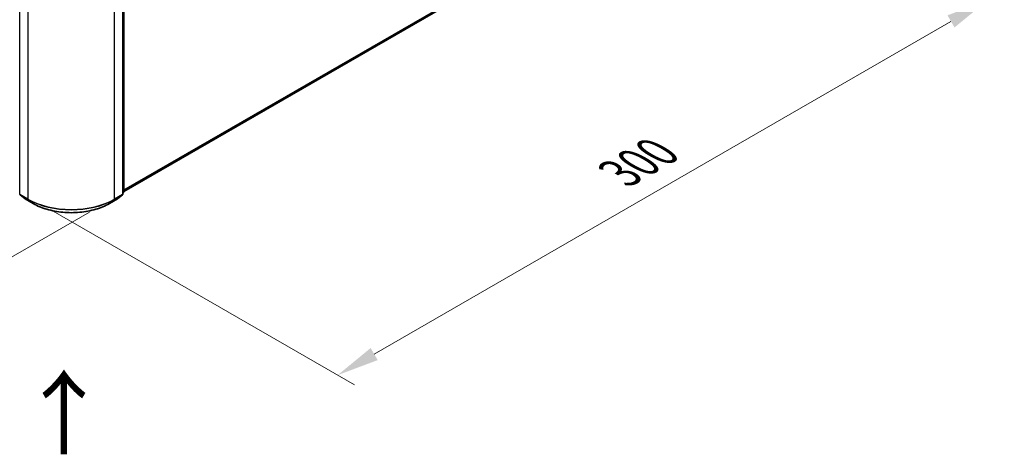
# Model space of a CAD drawing. Units: millimetres. Extents: x 0 to 9108, y 0 to 2108.
# Drawn here: x 64 to 103, y 75 to 92 of the extents above; entities that cross this region are included whole.
import ezdxf

# ---------------------------------------------------------------- set-up
doc = ezdxf.new("R2010")
doc.units = ezdxf.units.MM
doc.header["$LTSCALE"] = 0.666667
doc.layers.get('Defpoints').update_dxf_attribs({"lineweight": 25})
for name, color, linetype, lineweight in [('Dimension (ISO)', 7, 'Continuous', 18), ('Symbol (ISO)', 7, 'Continuous', 18), ('Visible (ISO)', 7, 'Continuous', 35), ('Visible Narrow (ISO)', 7, 'Continuous', 25)]:
    doc.layers.add(name, color=color, linetype=linetype, lineweight=lineweight)
doc.styles.add('Note Text (TK)', font='MS PGothic.ttf')
doc.dimstyles.new('Default - Method 1b (TK)', dxfattribs={"dimscale": 0.666667, "dimtxt": 2.5, "dimasz": 2.5, "dimexe": 1, "dimexo": 1.5, "dimgap": 1, "dimtad": 1, "dimtoh": 1, "dimrnd": 1e-08, "dimdsep": 46, "dimtxsty": 'Note Text (TK)', "dimcen": 0.09, "dimdle": 5, "dimclrd": 100, "dimclre": 100, "dimclrt": 7, "dimadec": 1, "dimazin": 1, "dimtfac": 1, "dimtmove": 0, "dimatfit": 3, "dimfxl": 1, "dimtolj": 1, "dimlwd": -1, "dimlwe": -1, "dimarcsym": 0})

# ---------------------------------------------------------------- blocks, each defined once
blk = doc.blocks.new('*D17')
at = {"layer": 'Defpoints', "color": 0}
for p in [(24.924, 110.135), (12.966, 103.23), (67.779, 85.392)]:
    blk.add_point(p, dxfattribs=at)
at = {"layer": 'Dimension (ISO)', "color": 100}
for p, q in [((23.924, 109.557), (12.299, 102.845)), ((54.377, 79.321), (14.409, 102.397)), ((66.779, 84.815), (55.154, 78.103))]:
    blk.add_line(p, q, dxfattribs=at)
for points in [[(14.548, 102.638), (14.27, 102.156), (12.966, 103.23)], [(54.516, 79.562), (54.238, 79.081), (55.821, 78.488)]]:
    blk.add_solid(points, dxfattribs=at)
at = {"layer": 'Dimension (ISO)', "color": 7, "insert": (33.74, 92.791), "char_height": 1.66667, "attachment_point": 4, "rotation": 330, "style": 'Note Text (TK)'}
blk.add_mtext('\\A1;{\\Q30.000;\\W0.816;\\H0.816x;500}', dxfattribs=at)
blk = doc.blocks.new('*D18')
at = {"layer": 'Defpoints', "color": 0}
for p in [(90.064, 100.28), (64.351, 85.434), (76.607, 78.358)]:
    blk.add_point(p, dxfattribs=at)
at = {"layer": 'Dimension (ISO)', "color": 100}
for p, q in [((91.064, 99.702), (102.987, 92.818)), ((100.877, 92.37), (78.051, 79.191)), ((65.351, 84.857), (77.274, 77.973))]:
    blk.add_line(p, q, dxfattribs=at)
for points in [[(100.738, 92.611), (101.016, 92.129), (102.32, 93.203)], [(77.912, 79.432), (78.19, 78.951), (76.607, 78.358)]]:
    blk.add_solid(points, dxfattribs=at)
at = {"layer": 'Dimension (ISO)', "color": 7, "insert": (87.767, 86.356), "char_height": 1.66667, "attachment_point": 4, "rotation": 30, "style": 'Note Text (TK)'}
blk.add_mtext('\\A1;{\\Q-30.000;\\W0.816;\\H0.816x;300}', dxfattribs=at)

msp = doc.modelspace()

# ---------------------------------------------------------------- linework, layer by layer
at = {"layer": 'Visible (ISO)'}
for p, q in [((68.14977, 85.6359), (89.34132, 97.87084)), ((68.10692, 85.53002), (68.10692, 93.62401)), ((68.14977, 93.68032), (68.14977, 85.62217)), ((64.03647, 85.50174), (64.23708, 85.3396)), ((64.24176, 85.33638), (64.55888, 85.15329)), ((67.57101, 85.15329), (67.88813, 85.33638)), ((67.89281, 85.3396), (68.09341, 85.50174)), ((68.13627, 85.59389), (68.10692, 85.57016))]:
    msp.add_line(p, q, dxfattribs=at)
for centre, start, end in [((64.05933, 85.53002), 180, 231.051724), ((64.25994, 85.36788), 231.051724, 240), ((67.86995, 85.36788), 300, 308.948276), ((68.07056, 85.53002), 308.948276, 0), ((68.11341, 85.62217), 308.948276, 0)]:
    msp.add_arc(centre, 0.03636, start, end, dxfattribs=at)
msp.add_open_spline([(64.55888, 85.15329), (64.71755, 85.06169), (64.90063, 84.98496), (65.29818, 84.86801), (65.5126, 84.82781), (65.95233, 84.7876), (66.17756, 84.7876), (66.61728, 84.82781), (66.83171, 84.86801), (67.22926, 84.98496), (67.41234, 85.06169), (67.57101, 85.15329)], degree=3, knots=[1.57079633, 1.57079633, 1.57079633, 1.57079633, 1.88495559, 1.88495559, 2.19911486, 2.19911486, 2.51327412, 2.51327412, 2.82743339, 2.82743339, 3.14159265, 3.14159265, 3.14159265, 3.14159265], dxfattribs=at)
at = {"layer": 'Visible Narrow (ISO)'}
for p, q in [((68.14977, 85.69452), (89.54946, 98.04964)), ((68.14977, 85.6824), (89.5435, 98.03407)), ((68.14977, 85.63607), (89.3429, 97.87192)), ((64.03362, 85.51518), (64.03362, 93.60916)), ((68.09627, 93.60916), (68.09627, 85.51518)), ((68.13912, 93.66547), (68.13912, 85.60732)), ((64.35075, 93.42607), (64.35075, 85.33209)), ((67.77914, 85.33209), (67.77914, 93.42607)), ((64.35075, 85.33209), (64.03362, 85.51518)), ((64.24018, 85.33746), (64.03958, 85.49961)), ((64.03958, 85.49961), (64.35671, 85.31652)), ((64.55731, 85.15437), (64.24018, 85.33746)), ((67.8897, 85.33746), (67.57258, 85.15437)), ((67.77318, 85.31652), (68.09031, 85.49961)), ((68.09627, 85.51518), (67.77914, 85.33209)), ((68.09031, 85.49961), (67.8897, 85.33746)), ((68.13912, 85.60732), (68.10692, 85.58873)), ((68.13316, 85.59175), (68.10692, 85.57054)), ((68.10692, 85.5766), (68.13316, 85.59175)), ((64.55731, 85.15437), (64.35671, 85.31652)), ((67.57258, 85.15437), (67.77318, 85.31652))]:
    msp.add_line(p, q, dxfattribs=at)
for centre, major_axis, ratio, start_param, end_param in [((64.05933, 85.53002), (-0.03636, 0), 0.57735027, 0, 0.78539816), ((64.05933, 85.53002), (-0.01818, -0.03149), 0.57735027, 5.49778714, 6.19252542), ((64.05933, 85.53002), (-0.02286, -0.02828), 0.8131434, 0, 0.12734403), ((64.25994, 85.36788), (-0.02286, -0.02828), 0.8131434, 0, 0.12734403), ((64.25994, 85.36788), (-0.01818, -0.03149), 0.57735027, 6.19252542, 6.28318531), ((64.37646, 85.34693), (-0.01818, -0.03149), 0.57735027, 5.49778714, 6.19252542), ((66.06494, 86.32178), (-2.42424, 0), 0.57735027, 0.78539816, 2.35619449), ((67.75343, 85.34693), (0.01818, -0.03149), 0.57735027, 0.09065989, 0.78539816), ((67.86995, 85.36788), (0.01818, -0.03149), 0.57735027, 0, 0.09065989), ((67.86995, 85.36788), (0.02286, -0.02828), 0.8131434, 6.15584128, 6.28318531), ((68.07056, 85.53002), (0.01818, -0.03149), 0.57735027, 0.09065989, 0.78539816), ((68.07056, 85.53002), (0.02286, -0.02828), 0.8131434, 6.15584128, 6.28318531), ((68.07056, 85.53002), (0.03636, 0), 0.57735027, 5.49778714, 6.28318531), ((68.11341, 85.62217), (0.01818, -0.03149), 0.57735027, 0.09065989, 0.78539816), ((68.11341, 85.62217), (0.02286, -0.02828), 0.8131434, 6.15584128, 6.28318531), ((68.11341, 85.62217), (0.03636, 0), 0.57735027, 5.49778714, 6.28318531), ((66.06494, 86.30277), (2.41581, 0), 0.57735027, 3.92699082, 5.49778714), ((64.57706, 85.18478), (-0.01818, -0.03149), 0.57735027, 6.19252542, 6.28318531), ((66.06494, 86.0248), (-2.13212, 0), 0.57735027, 0.78539816, 2.35619449), ((67.55282, 85.18478), (0.01818, -0.03149), 0.57735027, 0, 0.09065989)]:
    msp.add_ellipse(centre, major_axis=major_axis, ratio=ratio, start_param=start_param, end_param=end_param, dxfattribs=at)

# ---------------------------------------------------------------- texts
at = {"layer": 'Symbol (ISO)', "color": 7, "insert": (65.82334, 75.07372), "char_height": 2.6666667, "attachment_point": 4, "rotation": 90, "line_spacing_factor": 1.5, "style": 'Note Text (TK)'}
msp.add_mtext('\\fＭＳ Ｐゴシック|b0|i0;{\\H2.6667;→}', dxfattribs=at)

# ---------------------------------------------------------------- dimensions: what is measured, and where the dimension line sits
at = {"layer": 'Dimension (ISO)', "color": 100}
for base, p1, p2, angle, text, picture, middle in [((12.96555, 103.23029), (67.77914, 85.3923), (24.92419, 110.13462), 330, '{\\Q30.000;\\W0.816;\\H0.816x;<>}', '*D17', (34.39303, 90.85913)), ((76.60726, 78.35795), (90.06372, 100.27965), (64.35075, 85.43425), 30, '{\\Q-30.000;\\W0.816;\\H0.816x;<>}', '*D18', (89.46375, 85.78065))]:
    dim = msp.add_linear_dim(base=base, p1=p1, p2=p2, angle=angle, text=text, dimstyle='Default - Method 1b (TK)', override={"dimgap": 1, "dimtoh": 0, "dimdec": 2, "dimlfac": 10.104145, "dimtol": 0, "dimlim": 0, "dimtp": 0, "dimtm": 0, "dimtdec": 2, "dimtofl": 0, "dimatfit": 1}, dxfattribs=at)
    dim.commit()
    dim.dimension.update_dxf_attribs({"geometry": picture, "text_midpoint": middle, "dimtype": 160})

doc.saveas('drawing.dxf')
